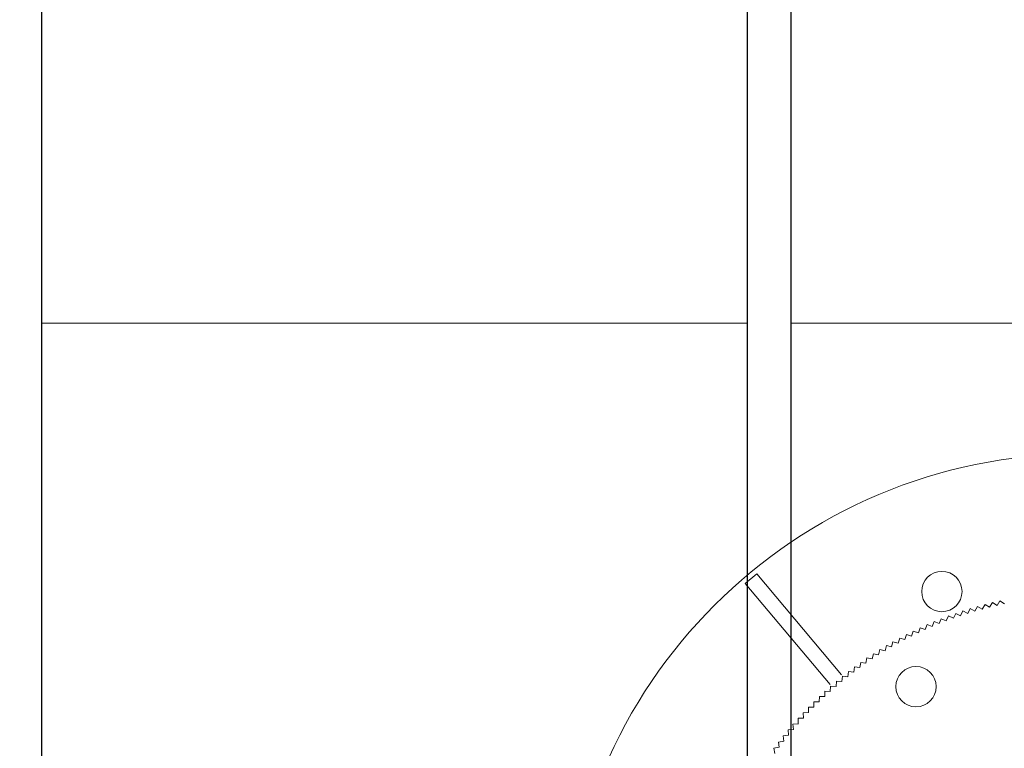
# Model space of a CAD drawing. Units: millimetres. Extents: x 0 to 1198237, y -1260524 to 11.
# Drawn here: x 601857 to 602053, y -632709 to -632565 of the extents above; entities that cross this region are included whole.
import ezdxf

# ---------------------------------------------------------------- set-up
doc = ezdxf.new("R2010")
doc.units = ezdxf.units.MM
doc.header["$MEASUREMENT"] = 0
doc.layers.get('0').update_dxf_attribs({"color": 250})
doc.layers.add('PV-ACD', color=250, linetype='Continuous')
doc.layers.add('Основные линии', color=250, linetype='Continuous', lineweight=13)
doc.layers.add('СТЕНКА_Т', color=7, linetype='Continuous', lineweight=53, true_color=0xb5785a)

# ---------------------------------------------------------------- blocks, each defined once
blk = doc.blocks.new('опора вид сверху')
at = {"layer": 'СТЕНКА_Т', "color": 253, "lineweight": 9}
for p, q in [((-66.39, 76.79), (-64.09, 78.72)), ((-47.25, 58.64), (-64.09, 78.72)), ((-66.39, 76.79), (-49.55, 56.71))]:
    blk.add_line(p, q, dxfattribs=at)
at = {"layer": 'СТЕНКА_Т', "color": 0, "lineweight": 9, "extrusion": (-0.861772, 0.507296, -3.87933e-13)}
blk.add_line((-18.8, 72.61, -10.13), (-19.34, 71.69, -10.13), dxfattribs=at)
at = {"layer": 'СТЕНКА_Т', "color": 0, "lineweight": 9, "extrusion": (0.507296, 0.861772, 6.651e-12)}
blk.add_line((-17.88, 72.07, -10.13), (-18.8, 72.61, -10.13), dxfattribs=at)
at = {"layer": 'СТЕНКА_Т', "color": 0, "lineweight": 9, "extrusion": (-0.851314, 0.524657, -2.53058e-13)}
blk.add_line((-17.32, 72.97, -10.13), (-17.88, 72.07, -10.13), dxfattribs=at)
at = {"layer": 'СТЕНКА_Т', "color": 0, "lineweight": 9, "extrusion": (0.524657, 0.851314, 6.65749e-12)}
blk.add_line((-16.42, 72.41, -10.13), (-17.32, 72.97, -10.13), dxfattribs=at)
at = {"layer": 'СТЕНКА_Т', "color": 0, "lineweight": 9, "extrusion": (-0.840506, 0.541803, -1.18079e-13)}
blk.add_line((-15.84, 73.31, -10.13), (-16.42, 72.41, -10.13), dxfattribs=at)
at = {"layer": 'СТЕНКА_Т', "color": 0, "lineweight": 9, "extrusion": (-0.524657, -0.851314, -6.65749e-12)}
blk.add_line((-16.42, 72.41, -10.13), (-16.42, 72.41, -10.13), dxfattribs=at)
at = {"layer": 'СТЕНКА_Т', "color": 0, "lineweight": 9, "extrusion": (0.840506, -0.541803, 1.18079e-13)}
blk.add_line((-16.42, 72.41, -10.13), (-16.42, 72.41, -10.13), dxfattribs=at)
at = {"layer": 'СТЕНКА_Т', "color": 0, "lineweight": 9, "extrusion": (0.541803, 0.840506, 6.66125e-12)}
blk.add_line((-14.95, 72.73, -10.13), (-15.84, 73.31, -10.13), dxfattribs=at)
at = {"layer": 'СТЕНКА_Т', "color": 0, "lineweight": 9, "extrusion": (-0.900025, 0.435839, -9.25287e-13)}
blk.add_line((-24.62, 70.84, -10.13), (-25.08, 69.89, -10.13), dxfattribs=at)
at = {"layer": 'СТЕНКА_Т', "color": 0, "lineweight": 9, "extrusion": (0.435839, 0.900025, 6.59773e-12)}
blk.add_line((-23.66, 70.38, -10.13), (-24.62, 70.84, -10.13), dxfattribs=at)
at = {"layer": 'СТЕНКА_Т', "color": 0, "lineweight": 9, "extrusion": (-0.891007, 0.45399, -7.91381e-13)}
blk.add_line((-23.18, 71.33, -10.13), (-23.66, 70.38, -10.13), dxfattribs=at)
at = {"layer": 'СТЕНКА_Т', "color": 0, "lineweight": 9, "extrusion": (-0.435839, -0.900025, -6.59773e-12)}
blk.add_line((-23.66, 70.38, -10.13), (-23.66, 70.38, -10.13), dxfattribs=at)
at = {"layer": 'СТЕНКА_Т', "color": 0, "lineweight": 9, "extrusion": (0.891007, -0.45399, 7.91381e-13)}
blk.add_line((-23.66, 70.38, -10.13), (-23.66, 70.38, -10.13), dxfattribs=at)
at = {"layer": 'СТЕНКА_Т', "color": 0, "lineweight": 9, "extrusion": (0.45399, 0.891007, 6.61513e-12)}
blk.add_line((-22.23, 70.85, -10.13), (-23.18, 71.33, -10.13), dxfattribs=at)
at = {"layer": 'СТЕНКА_Т', "color": 0, "lineweight": 9, "extrusion": (-0.881623, 0.471955, -6.5715e-13)}
blk.add_line((-21.73, 71.78, -10.13), (-22.23, 70.85, -10.13), dxfattribs=at)
at = {"layer": 'СТЕНКА_Т', "color": 0, "lineweight": 9, "extrusion": (-0.45399, -0.891007, -6.61513e-12)}
blk.add_line((-22.23, 70.85, -10.13), (-22.23, 70.85, -10.13), dxfattribs=at)
at = {"layer": 'СТЕНКА_Т', "color": 0, "lineweight": 9, "extrusion": (0.881623, -0.471955, 6.5715e-13)}
blk.add_line((-22.23, 70.85, -10.13), (-22.23, 70.84, -10.13), dxfattribs=at)
at = {"layer": 'СТЕНКА_Т', "color": 0, "lineweight": 9, "extrusion": (0.471955, 0.881623, 6.62981e-12)}
blk.add_line((-20.79, 71.28, -10.13), (-21.73, 71.78, -10.13), dxfattribs=at)
at = {"layer": 'СТЕНКА_Т', "color": 0, "lineweight": 9, "extrusion": (-0.871876, 0.489726, -5.22649e-13)}
blk.add_line((-20.27, 72.21, -10.13), (-20.79, 71.28, -10.13), dxfattribs=at)
at = {"layer": 'СТЕНКА_Т', "color": 0, "lineweight": 9, "extrusion": (-0.471955, -0.881623, -6.62981e-12)}
blk.add_line((-20.79, 71.28, -10.13), (-20.79, 71.28, -10.13), dxfattribs=at)
at = {"layer": 'СТЕНКА_Т', "color": 0, "lineweight": 9, "extrusion": (0.871876, -0.489726, 5.22649e-13)}
blk.add_line((-20.79, 71.28, -10.13), (-20.79, 71.28, -10.13), dxfattribs=at)
at = {"layer": 'СТЕНКА_Т', "color": 0, "lineweight": 9, "extrusion": (0.489726, 0.871876, 6.64177e-12)}
blk.add_line((-19.34, 71.69, -10.13), (-20.27, 72.21, -10.13), dxfattribs=at)
at = {"layer": 'СТЕНКА_Т', "color": 0, "lineweight": 9, "extrusion": (0.861772, -0.507296, 3.87933e-13)}
blk.add_line((-19.34, 71.69, -10.13), (-19.34, 71.69, -10.13), dxfattribs=at)
at = {"layer": 'СТЕНКА_Т', "color": 0, "lineweight": 9, "extrusion": (-0.489726, -0.871876, -6.64177e-12)}
blk.add_line((-19.34, 71.69, -10.13), (-19.34, 71.69, -10.13), dxfattribs=at)
at = {"layer": 'СТЕНКА_Т', "color": 0, "lineweight": 9, "extrusion": (-0.507296, -0.861772, -6.651e-12)}
blk.add_line((-17.88, 72.06, -10.13), (-17.88, 72.07, -10.13), dxfattribs=at)
at = {"layer": 'СТЕНКА_Т', "color": 0, "lineweight": 9, "extrusion": (0.851314, -0.524657, 2.53058e-13)}
blk.add_line((-17.88, 72.07, -10.13), (-17.88, 72.06, -10.13), dxfattribs=at)
at = {"layer": 'СТЕНКА_Т', "color": 0, "lineweight": 9, "extrusion": (-0.932365, 0.36152, -1.45656e-12)}
blk.add_line((-30.27, 68.62, -10.13), (-30.66, 67.63, -10.13), dxfattribs=at)
at = {"layer": 'СТЕНКА_Т', "color": 0, "lineweight": 9, "extrusion": (0.36152, 0.932365, 6.50113e-12)}
blk.add_line((-29.28, 68.23, -10.13), (-30.27, 68.62, -10.13), dxfattribs=at)
at = {"layer": 'СТЕНКА_Т', "color": 0, "lineweight": 9, "extrusion": (-0.924846, 0.380342, -1.32451e-12)}
blk.add_line((-28.88, 69.22, -10.13), (-29.28, 68.23, -10.13), dxfattribs=at)
at = {"layer": 'СТЕНКА_Т', "color": 0, "lineweight": 9, "extrusion": (0.380342, 0.924846, 6.52931e-12)}
blk.add_line((-27.89, 68.81, -10.13), (-28.88, 69.22, -10.13), dxfattribs=at)
at = {"layer": 'СТЕНКА_Т', "color": 0, "lineweight": 9, "extrusion": (-0.916948, 0.399007, -1.1919e-12)}
blk.add_line((-27.47, 69.79, -10.13), (-27.89, 68.81, -10.13), dxfattribs=at)
at = {"layer": 'СТЕНКА_Т', "color": 0, "lineweight": 9, "extrusion": (-0.380342, -0.924846, -6.52931e-12)}
blk.add_line((-27.89, 68.81, -10.13), (-27.89, 68.81, -10.13), dxfattribs=at)
at = {"layer": 'СТЕНКА_Т', "color": 0, "lineweight": 9, "extrusion": (0.916948, -0.399007, 1.1919e-12)}
blk.add_line((-27.89, 68.81, -10.13), (-27.89, 68.81, -10.13), dxfattribs=at)
at = {"layer": 'СТЕНКА_Т', "color": 0, "lineweight": 9, "extrusion": (0.399007, 0.916948, 6.55482e-12)}
blk.add_line((-26.49, 69.36, -10.13), (-27.47, 69.79, -10.13), dxfattribs=at)
at = {"layer": 'СТЕНКА_Т', "color": 0, "lineweight": 9, "extrusion": (-0.908673, 0.417509, -1.05881e-12)}
blk.add_line((-26.05, 70.33, -10.13), (-26.49, 69.36, -10.13), dxfattribs=at)
at = {"layer": 'СТЕНКА_Т', "color": 0, "lineweight": 9, "extrusion": (-0.399007, -0.916948, -6.55482e-12)}
blk.add_line((-26.49, 69.36, -10.13), (-26.49, 69.36, -10.13), dxfattribs=at)
at = {"layer": 'СТЕНКА_Т', "color": 0, "lineweight": 9, "extrusion": (0.908673, -0.417509, 1.05881e-12)}
blk.add_line((-26.49, 69.36, -10.13), (-26.49, 69.36, -10.13), dxfattribs=at)
at = {"layer": 'СТЕНКА_Т', "color": 0, "lineweight": 9, "extrusion": (0.417509, 0.908673, 6.57763e-12)}
blk.add_line((-25.08, 69.89, -10.13), (-26.05, 70.33, -10.13), dxfattribs=at)
at = {"layer": 'СТЕНКА_Т', "color": 0, "lineweight": 9, "extrusion": (-0.417509, -0.908673, -6.57763e-12)}
blk.add_line((-25.08, 69.89, -10.13), (-25.08, 69.89, -10.13), dxfattribs=at)
at = {"layer": 'СТЕНКА_Т', "color": 0, "lineweight": 9, "extrusion": (0.900025, -0.435839, 9.25287e-13)}
blk.add_line((-25.08, 69.89, -10.13), (-25.08, 69.89, -10.13), dxfattribs=at)
at = {"layer": 'СТЕНКА_Т', "color": 0, "lineweight": 9, "extrusion": (-0.95261, 0.304194, -1.84893e-12)}
blk.add_line((-34.39, 66.65, -10.13), (-34.71, 65.64, -10.13), dxfattribs=at)
at = {"layer": 'СТЕНКА_Т', "color": 0, "lineweight": 9, "extrusion": (0.304194, 0.95261, 6.4006e-12)}
blk.add_line((-33.37, 66.33, -10.13), (-34.39, 66.65, -10.13), dxfattribs=at)
at = {"layer": 'СТЕНКА_Т', "color": 0, "lineweight": 9, "extrusion": (-0.946249, 0.323438, -1.71883e-12)}
blk.add_line((-33.03, 67.34, -10.13), (-33.37, 66.33, -10.13), dxfattribs=at)
at = {"layer": 'СТЕНКА_Т', "color": 0, "lineweight": 9, "extrusion": (0.323438, 0.946249, 6.43676e-12)}
blk.add_line((-32.02, 66.99, -10.13), (-33.03, 67.34, -10.13), dxfattribs=at)
at = {"layer": 'СТЕНКА_Т', "color": 0, "lineweight": 9, "extrusion": (-0.9395, 0.342549, -1.58802e-12)}
blk.add_line((-31.66, 67.99, -10.13), (-32.02, 66.99, -10.13), dxfattribs=at)
at = {"layer": 'СТЕНКА_Т', "color": 0, "lineweight": 9, "extrusion": (-0.323438, -0.946249, -6.43676e-12)}
blk.add_line((-32.02, 66.99, -10.13), (-32.02, 66.99, -10.13), dxfattribs=at)
at = {"layer": 'СТЕНКА_Т', "color": 0, "lineweight": 9, "extrusion": (0.9395, -0.342549, 1.58802e-12)}
blk.add_line((-32.02, 66.99, -10.13), (-32.02, 66.99, -10.13), dxfattribs=at)
at = {"layer": 'СТЕНКА_Т', "color": 0, "lineweight": 9, "extrusion": (0.342549, 0.9395, 6.47027e-12)}
blk.add_line((-30.66, 67.63, -10.13), (-31.66, 67.99, -10.13), dxfattribs=at)
at = {"layer": 'СТЕНКА_Т', "color": 0, "lineweight": 9, "extrusion": (-0.342549, -0.9395, -6.47027e-12)}
blk.add_line((-30.66, 67.63, -10.13), (-30.66, 67.63, -10.13), dxfattribs=at)
at = {"layer": 'СТЕНКА_Т', "color": 0, "lineweight": 9, "extrusion": (0.932365, -0.36152, 1.45656e-12)}
blk.add_line((-30.66, 67.63, -10.13), (-30.66, 67.62, -10.13), dxfattribs=at)
at = {"layer": 'СТЕНКА_Т', "color": 0, "lineweight": 9, "extrusion": (0.924846, -0.380342, 1.32451e-12)}
blk.add_line((-29.28, 68.23, -10.13), (-29.28, 68.23, -10.13), dxfattribs=at)
at = {"layer": 'СТЕНКА_Т', "color": 0, "lineweight": 9, "extrusion": (-0.36152, -0.932365, -6.50113e-12)}
blk.add_line((-29.28, 68.23, -10.13), (-29.28, 68.23, -10.13), dxfattribs=at)
at = {"layer": 'СТЕНКА_Т', "color": 0, "lineweight": 9, "extrusion": (-0.964155, 0.265339, -2.1068e-12)}
blk.add_line((-37.06, 65.2, -10.13), (-37.34, 64.18, -10.13), dxfattribs=at)
at = {"layer": 'СТЕНКА_Т', "color": 0, "lineweight": 9, "extrusion": (0.265339, 0.964155, 6.32042e-12)}
blk.add_line((-36.03, 64.92, -10.13), (-37.06, 65.2, -10.13), dxfattribs=at)
at = {"layer": 'СТЕНКА_Т', "color": 0, "lineweight": 9, "extrusion": (-0.95858, 0.284825, -1.97827e-12)}
blk.add_line((-35.73, 65.94, -10.13), (-36.03, 64.92, -10.13), dxfattribs=at)
at = {"layer": 'СТЕНКА_Т', "color": 0, "lineweight": 9, "extrusion": (-0.265339, -0.964155, -6.32042e-12)}
blk.add_line((-36.03, 64.92, -10.13), (-36.03, 64.92, -10.13), dxfattribs=at)
at = {"layer": 'СТЕНКА_Т', "color": 0, "lineweight": 9, "extrusion": (0.95858, -0.284825, 1.97827e-12)}
blk.add_line((-36.03, 64.92, -10.13), (-36.03, 64.92, -10.13), dxfattribs=at)
at = {"layer": 'СТЕНКА_Т', "color": 0, "lineweight": 9, "extrusion": (0.284825, 0.95858, 6.36182e-12)}
blk.add_line((-34.71, 65.64, -10.13), (-35.73, 65.94, -10.13), dxfattribs=at)
at = {"layer": 'СТЕНКА_Т', "color": 0, "lineweight": 9, "extrusion": (-0.284825, -0.95858, -6.36182e-12)}
blk.add_line((-34.71, 65.64, -10.13), (-34.71, 65.64, -10.13), dxfattribs=at)
at = {"layer": 'СТЕНКА_Т', "color": 0, "lineweight": 9, "extrusion": (0.95261, -0.304194, 1.84893e-12)}
blk.add_line((-34.71, 65.64, -10.13), (-34.71, 65.64, -10.13), dxfattribs=at)
at = {"layer": 'СТЕНКА_Т', "color": 0, "lineweight": 9, "extrusion": (-0.304194, -0.95261, -6.4006e-12)}
blk.add_line((-33.37, 66.33, -10.13), (-33.37, 66.33, -10.13), dxfattribs=at)
at = {"layer": 'СТЕНКА_Т', "color": 0, "lineweight": 9, "extrusion": (0.946249, -0.323438, 1.71883e-12)}
blk.add_line((-33.37, 66.33, -10.13), (-33.37, 66.33, -10.13), dxfattribs=at)
at = {"layer": 'СТЕНКА_Т', "color": 0, "lineweight": 9, "extrusion": (-0.978497, 0.206259, -2.48698e-12)}
blk.add_line((-40.95, 62.83, -10.13), (-41.17, 61.79, -10.13), dxfattribs=at)
at = {"layer": 'СТЕНКА_Т', "color": 0, "lineweight": 9, "extrusion": (0.206259, 0.978497, 6.18071e-12)}
blk.add_line((-39.91, 62.61, -10.13), (-40.95, 62.83, -10.13), dxfattribs=at)
at = {"layer": 'СТЕНКА_Т', "color": 0, "lineweight": 9, "extrusion": (-0.974116, 0.226048, -2.36121e-12)}
blk.add_line((-39.67, 63.65, -10.13), (-39.91, 62.61, -10.13), dxfattribs=at)
at = {"layer": 'СТЕНКА_Т', "color": 0, "lineweight": 9, "extrusion": (-0.206259, -0.978497, -6.18071e-12)}
blk.add_line((-39.91, 62.61, -10.13), (-39.91, 62.61, -10.13), dxfattribs=at)
at = {"layer": 'СТЕНКА_Т', "color": 0, "lineweight": 9, "extrusion": (0.974116, -0.226048, 2.36121e-12)}
blk.add_line((-39.91, 62.61, -10.13), (-39.91, 62.61, -10.13), dxfattribs=at)
at = {"layer": 'СТЕНКА_Т', "color": 0, "lineweight": 9, "extrusion": (0.226048, 0.974116, 6.22984e-12)}
blk.add_line((-38.64, 63.41, -10.13), (-39.67, 63.65, -10.13), dxfattribs=at)
at = {"layer": 'СТЕНКА_Т', "color": 0, "lineweight": 9, "extrusion": (-0.969335, 0.245744, -2.23446e-12)}
blk.add_line((-38.37, 64.44, -10.13), (-38.64, 63.41, -10.13), dxfattribs=at)
at = {"layer": 'СТЕНКА_Т', "color": 0, "lineweight": 9, "extrusion": (-0.226048, -0.974116, -6.22984e-12)}
blk.add_line((-38.63, 63.41, -10.13), (-38.64, 63.41, -10.13), dxfattribs=at)
at = {"layer": 'СТЕНКА_Т', "color": 0, "lineweight": 9, "extrusion": (0.969335, -0.245744, 2.23446e-12)}
blk.add_line((-38.64, 63.41, -10.13), (-38.64, 63.41, -10.13), dxfattribs=at)
at = {"layer": 'СТЕНКА_Т', "color": 0, "lineweight": 9, "extrusion": (0.245744, 0.969335, 6.27642e-12)}
blk.add_line((-37.34, 64.18, -10.13), (-38.37, 64.44, -10.13), dxfattribs=at)
at = {"layer": 'СТЕНКА_Т', "color": 0, "lineweight": 9, "extrusion": (0.964155, -0.265339, 2.1068e-12)}
blk.add_line((-37.34, 64.18, -10.13), (-37.34, 64.18, -10.13), dxfattribs=at)
at = {"layer": 'СТЕНКА_Т', "color": 0, "lineweight": 9, "extrusion": (-0.245744, -0.969335, -6.27642e-12)}
blk.add_line((-37.34, 64.18, -10.13), (-37.34, 64.18, -10.13), dxfattribs=at)
at = {"layer": 'СТЕНКА_Т', "color": 0, "lineweight": 9, "extrusion": (-0.986052, 0.166436, -2.73541e-12)}
blk.add_line((-43.47, 61.12, -10.13), (-43.64, 60.07, -10.13), dxfattribs=at)
at = {"layer": 'СТЕНКА_Т', "color": 0, "lineweight": 9, "extrusion": (0.166436, 0.986052, 6.07485e-12)}
blk.add_line((-42.42, 60.94, -10.13), (-43.47, 61.12, -10.13), dxfattribs=at)
at = {"layer": 'СТЕНКА_Т', "color": 0, "lineweight": 9, "extrusion": (-0.982477, 0.186386, -2.61173e-12)}
blk.add_line((-42.22, 61.99, -10.13), (-42.42, 60.94, -10.13), dxfattribs=at)
at = {"layer": 'СТЕНКА_Т', "color": 0, "lineweight": 9, "extrusion": (-0.166436, -0.986052, -6.07485e-12)}
blk.add_line((-42.42, 60.94, -10.13), (-42.42, 60.94, -10.13), dxfattribs=at)
at = {"layer": 'СТЕНКА_Т', "color": 0, "lineweight": 9, "extrusion": (0.982477, -0.186386, 2.61173e-12)}
blk.add_line((-42.42, 60.94, -10.13), (-42.42, 60.94, -10.13), dxfattribs=at)
at = {"layer": 'СТЕНКА_Т', "color": 0, "lineweight": 9, "extrusion": (0.186386, 0.982477, 6.12904e-12)}
blk.add_line((-41.17, 61.79, -10.13), (-42.22, 61.99, -10.13), dxfattribs=at)
at = {"layer": 'СТЕНКА_Т', "color": 0, "lineweight": 9, "extrusion": (-0.186386, -0.982477, -6.12904e-12)}
blk.add_line((-41.17, 61.79, -10.13), (-41.17, 61.79, -10.13), dxfattribs=at)
at = {"layer": 'СТЕНКА_Т', "color": 0, "lineweight": 9, "extrusion": (0.978497, -0.206259, 2.48698e-12)}
blk.add_line((-41.17, 61.79, -10.13), (-41.17, 61.79, -10.13), dxfattribs=at)
at = {"layer": 'СТЕНКА_Т', "color": 0, "lineweight": 9, "extrusion": (-0.991987, 0.126339, -2.97935e-12)}
blk.add_line((-45.91, 59.31, -10.13), (-46.04, 58.25, -10.13), dxfattribs=at)
at = {"layer": 'СТЕНКА_Т', "color": 0, "lineweight": 9, "extrusion": (0.126339, 0.991987, 5.959e-12)}
blk.add_line((-44.85, 59.17, -10.13), (-45.91, 59.31, -10.13), dxfattribs=at)
at = {"layer": 'СТЕНКА_Т', "color": 0, "lineweight": 9, "extrusion": (-0.989223, 0.146417, -2.85797e-12)}
blk.add_line((-44.7, 60.23, -10.13), (-44.85, 59.17, -10.13), dxfattribs=at)
at = {"layer": 'СТЕНКА_Т', "color": 0, "lineweight": 9, "extrusion": (0.989223, -0.146417, 2.85797e-12)}
blk.add_line((-44.85, 59.17, -10.13), (-44.85, 59.17, -10.13), dxfattribs=at)
at = {"layer": 'СТЕНКА_Т', "color": 0, "lineweight": 9, "extrusion": (-0.126339, -0.991987, -5.959e-12)}
blk.add_line((-44.85, 59.17, -10.13), (-44.85, 59.17, -10.13), dxfattribs=at)
at = {"layer": 'СТЕНКА_Т', "color": 0, "lineweight": 9, "extrusion": (0.146417, 0.989223, 6.01816e-12)}
blk.add_line((-43.64, 60.07, -10.13), (-44.7, 60.23, -10.13), dxfattribs=at)
at = {"layer": 'СТЕНКА_Т', "color": 0, "lineweight": 9, "extrusion": (-0.146417, -0.989223, -6.01816e-12)}
blk.add_line((-43.64, 60.07, -10.13), (-43.64, 60.07, -10.13), dxfattribs=at)
at = {"layer": 'СТЕНКА_Т', "color": 0, "lineweight": 9, "extrusion": (0.986052, -0.166436, 2.73541e-12)}
blk.add_line((-43.64, 60.07, -10.13), (-43.64, 60.07, -10.13), dxfattribs=at)
at = {"layer": 'СТЕНКА_Т', "color": 0, "lineweight": 9, "extrusion": (-0.996292, 0.086034, -3.2184e-12)}
blk.add_line((-48.27, 57.4, -10.13), (-48.37, 56.34, -10.13), dxfattribs=at)
at = {"layer": 'СТЕНКА_Т', "color": 0, "lineweight": 9, "extrusion": (0.086034, 0.996292, 5.83337e-12)}
blk.add_line((-47.21, 57.31, -10.13), (-48.27, 57.4, -10.13), dxfattribs=at)
at = {"layer": 'СТЕНКА_Т', "color": 0, "lineweight": 9, "extrusion": (-0.994344, 0.106208, -3.09951e-12)}
blk.add_line((-47.1, 58.37, -10.13), (-47.21, 57.31, -10.13), dxfattribs=at)
at = {"layer": 'СТЕНКА_Т', "color": 0, "lineweight": 9, "extrusion": (-0.086034, -0.996292, -5.83337e-12)}
blk.add_line((-47.21, 57.31, -10.13), (-47.21, 57.31, -10.13), dxfattribs=at)
at = {"layer": 'СТЕНКА_Т', "color": 0, "lineweight": 9, "extrusion": (0.994344, -0.106208, 3.09951e-12)}
blk.add_line((-47.21, 57.31, -10.13), (-47.21, 57.31, -10.13), dxfattribs=at)
at = {"layer": 'СТЕНКА_Т', "color": 0, "lineweight": 9, "extrusion": (0.106208, 0.994344, 5.8974e-12)}
blk.add_line((-46.04, 58.25, -10.13), (-47.1, 58.37, -10.13), dxfattribs=at)
at = {"layer": 'СТЕНКА_Т', "color": 0, "lineweight": 9, "extrusion": (-0.106208, -0.994344, -5.8974e-12)}
blk.add_line((-46.04, 58.25, -10.13), (-46.04, 58.25, -10.13), dxfattribs=at)
at = {"layer": 'СТЕНКА_Т', "color": 0, "lineweight": 9, "extrusion": (0.991987, -0.126339, 2.97935e-12)}
blk.add_line((-46.04, 58.25, -10.13), (-46.04, 58.25, -10.13), dxfattribs=at)
at = {"layer": 'СТЕНКА_Т', "color": 0, "lineweight": 9, "extrusion": (-0.99896, 0.045588, -3.45216e-12)}
blk.add_line((-50.56, 55.4, -10.13), (-50.61, 54.33, -10.13), dxfattribs=at)
at = {"layer": 'СТЕНКА_Т', "color": 0, "lineweight": 9, "extrusion": (0.045588, 0.99896, 5.69815e-12)}
blk.add_line((-49.5, 55.35, -10.13), (-50.56, 55.4, -10.13), dxfattribs=at)
at = {"layer": 'СТЕНКА_Т', "color": 0, "lineweight": 9, "extrusion": (-0.997831, 0.065824, -3.33596e-12)}
blk.add_line((-49.43, 56.41, -10.13), (-49.5, 55.35, -10.13), dxfattribs=at)
at = {"layer": 'СТЕНКА_Т', "color": 0, "lineweight": 9, "extrusion": (-0.045588, -0.99896, -5.69815e-12)}
blk.add_line((-49.5, 55.35, -10.13), (-49.5, 55.35, -10.13), dxfattribs=at)
at = {"layer": 'СТЕНКА_Т', "color": 0, "lineweight": 9, "extrusion": (0.997831, -0.065824, 3.33596e-12)}
blk.add_line((-49.5, 55.35, -10.13), (-49.5, 55.35, -10.13), dxfattribs=at)
at = {"layer": 'СТЕНКА_Т', "color": 0, "lineweight": 9, "extrusion": (0.065824, 0.997831, 5.76694e-12)}
blk.add_line((-48.37, 56.34, -10.13), (-49.43, 56.41, -10.13), dxfattribs=at)
at = {"layer": 'СТЕНКА_Т', "color": 0, "lineweight": 9, "extrusion": (-0.065824, -0.997831, -5.76694e-12)}
blk.add_line((-48.36, 56.34, -10.13), (-48.37, 56.34, -10.13), dxfattribs=at)
at = {"layer": 'СТЕНКА_Т', "color": 0, "lineweight": 9, "extrusion": (0.996292, -0.086034, 3.2184e-12)}
blk.add_line((-48.37, 56.34, -10.13), (-48.37, 56.34, -10.13), dxfattribs=at)
at = {"layer": 'СТЕНКА_Т', "color": 0, "lineweight": 9, "extrusion": (-0.999987, 0.005067, -3.68024e-12)}
blk.add_line((-52.76, 53.3, -10.13), (-52.77, 52.24, -10.13), dxfattribs=at)
at = {"layer": 'СТЕНКА_Т', "color": 0, "lineweight": 9, "extrusion": (0.005067, 0.999987, 5.55357e-12)}
blk.add_line((-51.7, 53.3, -10.13), (-52.76, 53.3, -10.13), dxfattribs=at)
at = {"layer": 'СТЕНКА_Т', "color": 0, "lineweight": 9, "extrusion": (-0.999679, 0.025333, -3.56693e-12)}
blk.add_line((-51.67, 54.36, -10.13), (-51.7, 53.3, -10.13), dxfattribs=at)
at = {"layer": 'СТЕНКА_Т', "color": 0, "lineweight": 9, "extrusion": (-0.005067, -0.999987, -5.55357e-12)}
blk.add_line((-51.7, 53.3, -10.13), (-51.7, 53.3, -10.13), dxfattribs=at)
at = {"layer": 'СТЕНКА_Т', "color": 0, "lineweight": 9, "extrusion": (0.999679, -0.025333, 3.56693e-12)}
blk.add_line((-51.7, 53.3, -10.13), (-51.7, 53.29, -10.13), dxfattribs=at)
at = {"layer": 'СТЕНКА_Т', "color": 0, "lineweight": 9, "extrusion": (0.025333, 0.999679, 5.62701e-12)}
blk.add_line((-50.61, 54.33, -10.13), (-51.67, 54.36, -10.13), dxfattribs=at)
at = {"layer": 'СТЕНКА_Т', "color": 0, "lineweight": 9, "extrusion": (-0.025333, -0.999679, -5.62701e-12)}
blk.add_line((-50.61, 54.33, -10.13), (-50.61, 54.33, -10.13), dxfattribs=at)
at = {"layer": 'СТЕНКА_Т', "color": 0, "lineweight": 9, "extrusion": (0.99896, -0.045588, 3.45216e-12)}
blk.add_line((-50.61, 54.33, -10.13), (-50.61, 54.33, -10.13), dxfattribs=at)
at = {"layer": 'СТЕНКА_Т', "color": 0, "lineweight": 9, "extrusion": (-0.035462, 0.999371, 5.39986e-12)}
blk.add_line((-53.82, 51.16, -10.13), (-54.88, 51.12, -10.13), dxfattribs=at)
at = {"layer": 'СТЕНКА_Т', "color": 0, "lineweight": 9, "extrusion": (-0.999371, -0.035462, -3.90228e-12)}
blk.add_line((-54.88, 51.12, -10.13), (-54.84, 50.06, -10.13), dxfattribs=at)
at = {"layer": 'СТЕНКА_Т', "color": 0, "lineweight": 9, "extrusion": (-0.015201, 0.999884, 5.47784e-12)}
blk.add_line((-52.77, 52.24, -10.13), (-53.83, 52.22, -10.13), dxfattribs=at)
at = {"layer": 'СТЕНКА_Т', "color": 0, "lineweight": 9, "extrusion": (-0.999884, -0.015201, -3.79204e-12)}
blk.add_line((-53.83, 52.22, -10.13), (-53.82, 51.16, -10.13), dxfattribs=at)
at = {"layer": 'СТЕНКА_Т', "color": 0, "lineweight": 9, "extrusion": (0.999884, 0.015201, 3.79204e-12)}
blk.add_line((-53.82, 51.16, -10.13), (-53.82, 51.15, -10.13), dxfattribs=at)
at = {"layer": 'СТЕНКА_Т', "color": 0, "lineweight": 9, "extrusion": (0.035462, -0.999371, -5.39986e-12)}
blk.add_line((-53.81, 51.16, -10.13), (-53.82, 51.16, -10.13), dxfattribs=at)
at = {"layer": 'СТЕНКА_Т', "color": 0, "lineweight": 9, "extrusion": (0.999987, -0.005067, 3.68024e-12)}
blk.add_line((-52.77, 52.24, -10.13), (-52.77, 52.23, -10.13), dxfattribs=at)
at = {"layer": 'СТЕНКА_Т', "color": 0, "lineweight": 9, "extrusion": (0.015201, -0.999884, -5.47784e-12)}
blk.add_line((-52.77, 52.24, -10.13), (-52.77, 52.24, -10.13), dxfattribs=at)
at = {"layer": 'СТЕНКА_Т', "color": 0, "lineweight": 9, "extrusion": (-0.075933, 0.997113, 5.23728e-12)}
blk.add_line((-55.85, 48.93, -10.13), (-56.91, 48.85, -10.13), dxfattribs=at)
at = {"layer": 'СТЕНКА_Т', "color": 0, "lineweight": 9, "extrusion": (-0.997113, -0.075933, -4.1179e-12)}
blk.add_line((-56.91, 48.85, -10.13), (-56.83, 47.79, -10.13), dxfattribs=at)
at = {"layer": 'СТЕНКА_Т', "color": 0, "lineweight": 9, "extrusion": (-0.055709, 0.998447, 5.31966e-12)}
blk.add_line((-54.84, 50.06, -10.13), (-55.91, 50, -10.13), dxfattribs=at)
at = {"layer": 'СТЕНКА_Т', "color": 0, "lineweight": 9, "extrusion": (-0.998447, -0.055709, -4.01092e-12)}
blk.add_line((-55.91, 50, -10.13), (-55.85, 48.93, -10.13), dxfattribs=at)
at = {"layer": 'СТЕНКА_Т', "color": 0, "lineweight": 9, "extrusion": (0.998447, 0.055709, 4.01092e-12)}
blk.add_line((-55.85, 48.93, -10.13), (-55.85, 48.93, -10.13), dxfattribs=at)
at = {"layer": 'СТЕНКА_Т', "color": 0, "lineweight": 9, "extrusion": (0.075933, -0.997113, -5.23728e-12)}
blk.add_line((-55.84, 48.93, -10.13), (-55.85, 48.93, -10.13), dxfattribs=at)
at = {"layer": 'СТЕНКА_Т', "color": 0, "lineweight": 9, "extrusion": (0.999371, 0.035462, 3.90228e-12)}
blk.add_line((-54.84, 50.06, -10.13), (-54.84, 50.05, -10.13), dxfattribs=at)
at = {"layer": 'СТЕНКА_Т', "color": 0, "lineweight": 9, "extrusion": (0.055709, -0.998447, -5.31966e-12)}
blk.add_line((-54.84, 50.06, -10.13), (-54.84, 50.06, -10.13), dxfattribs=at)
at = {"layer": 'СТЕНКА_Т', "color": 0, "lineweight": 9, "extrusion": (-0.096126, 0.995369, 5.15275e-12)}
blk.add_line((-56.83, 47.79, -10.13), (-57.89, 47.69, -10.13), dxfattribs=at)
at = {"layer": 'СТЕНКА_Т', "color": 0, "lineweight": 9, "extrusion": (-0.995369, -0.096126, -4.2232e-12)}
blk.add_line((-57.89, 47.69, -10.13), (-57.78, 46.63, -10.13), dxfattribs=at)
at = {"layer": 'СТЕНКА_Т', "color": 0, "lineweight": 9, "extrusion": (0.997113, 0.075933, 4.1179e-12)}
blk.add_line((-56.83, 47.79, -10.13), (-56.83, 47.79, -10.13), dxfattribs=at)
at = {"layer": 'СТЕНКА_Т', "color": 0, "lineweight": 9, "extrusion": (0.096126, -0.995369, -5.15275e-12)}
blk.add_line((-56.82, 47.79, -10.13), (-56.83, 47.79, -10.13), dxfattribs=at)
at = {"layer": 'СТЕНКА_Т', "color": 0, "lineweight": 9, "extrusion": (-0.136385, 0.990656, 4.97737e-12)}
blk.add_line((-58.72, 45.45, -10.13), (-59.77, 45.3, -10.13), dxfattribs=at)
at = {"layer": 'СТЕНКА_Т', "color": 0, "lineweight": 9, "extrusion": (-0.990656, -0.136385, -4.42855e-12)}
blk.add_line((-59.77, 45.3, -10.13), (-59.63, 44.25, -10.13), dxfattribs=at)
at = {"layer": 'СТЕНКА_Т', "color": 0, "lineweight": 9, "extrusion": (-0.116279, 0.993217, 5.0661e-12)}
blk.add_line((-57.78, 46.63, -10.13), (-58.84, 46.51, -10.13), dxfattribs=at)
at = {"layer": 'СТЕНКА_Т', "color": 0, "lineweight": 9, "extrusion": (-0.993217, -0.116279, -4.32677e-12)}
blk.add_line((-58.84, 46.51, -10.13), (-58.72, 45.45, -10.13), dxfattribs=at)
at = {"layer": 'СТЕНКА_Т', "color": 0, "lineweight": 9, "extrusion": (0.993217, 0.116279, 4.32677e-12)}
blk.add_line((-58.72, 45.45, -10.13), (-58.72, 45.45, -10.13), dxfattribs=at)
at = {"layer": 'СТЕНКА_Т', "color": 0, "lineweight": 9, "extrusion": (0.136385, -0.990656, -4.97737e-12)}
blk.add_line((-58.71, 45.45, -10.13), (-58.72, 45.45, -10.13), dxfattribs=at)
at = {"layer": 'СТЕНКА_Т', "color": 0, "lineweight": 9, "extrusion": (0.995369, 0.096126, 4.2232e-12)}
blk.add_line((-57.78, 46.63, -10.13), (-57.78, 46.63, -10.13), dxfattribs=at)
at = {"layer": 'СТЕНКА_Т', "color": 0, "lineweight": 9, "extrusion": (0.116279, -0.993217, -5.0661e-12)}
blk.add_line((-57.78, 46.63, -10.13), (-57.78, 46.63, -10.13), dxfattribs=at)
at = {"layer": 'СТЕНКА_Т', "color": 0, "lineweight": 9, "extrusion": (-0.156434, 0.987688, 4.88659e-12)}
blk.add_line((-59.63, 44.25, -10.13), (-60.68, 44.08, -10.13), dxfattribs=at)
at = {"layer": 'СТЕНКА_Т', "color": 0, "lineweight": 9, "extrusion": (-0.987688, -0.156434, -4.52852e-12)}
blk.add_line((-60.68, 44.08, -10.13), (-60.51, 43.03, -10.13), dxfattribs=at)
at = {"layer": 'СТЕНКА_Т', "color": 0, "lineweight": 9, "extrusion": (0.990656, 0.136385, 4.42855e-12)}
blk.add_line((-59.63, 44.25, -10.13), (-59.62, 44.25, -10.13), dxfattribs=at)
at = {"layer": 'СТЕНКА_Т', "color": 0, "lineweight": 9, "extrusion": (0.156434, -0.987688, -4.88659e-12)}
blk.add_line((-59.62, 44.25, -10.13), (-59.63, 44.25, -10.13), dxfattribs=at)
at = {"layer": 'СТЕНКА_Т', "color": 253, "lineweight": 9}
for centre, radius in [((0, 0), 102.5), ((-27.36, 75.18), 4)]:
    blk.add_circle(centre, radius, dxfattribs=at)
at = {"layer": 'СТЕНКА_Т', "color": 0, "lineweight": 9}
blk.add_circle((-32.5, 56.29), 4, dxfattribs=at)
at = {"layer": 'СТЕНКА_Т', "color": 0, "lineweight": 9, "extrusion": (-8.70758e-16, 1.70272e-13, -1)}
blk.add_circle((32.5, 56.29), 4, dxfattribs=at)

msp = doc.modelspace()

# ---------------------------------------------------------------- hatches: boundary and pattern name
at = {"layer": 'Основные линии'}
h = msp.add_hatch(dxfattribs=at)
h.set_pattern_fill('ANSI32', color=42, scale=500, angle=135, style=0)
h.paths.add_polyline_path([(600523.03, -632209.86), (600663.03, -632209.86), (600663.03, -633112.82), (600523.03, -633112.82)])
h.paths.add_polyline_path([(600671.75, -632209.86), (600811.75, -632209.86), (600811.75, -633112.82), (600671.75, -633112.82)])
h.paths.add_polyline_path([(600820.48, -632209.86), (600960.48, -632209.86), (600960.48, -633112.82), (600820.48, -633112.82)])
h.paths.add_polyline_path([(600969.2, -632209.86), (601109.2, -632209.86), (601109.2, -633112.82), (600969.2, -633112.82)])
h.paths.add_polyline_path([(601117.92, -632209.86), (601257.92, -632209.86), (601257.92, -633112.82), (601117.92, -633112.82)])
h.paths.add_polyline_path([(601266.64, -632209.86), (601406.64, -632209.86), (601406.64, -633112.82), (601266.64, -633112.82)])
h.paths.add_polyline_path([(601415.36, -632209.86), (601555.36, -632209.86), (601555.36, -633112.82), (601415.36, -633112.82)])
h.paths.add_polyline_path([(601564.08, -632209.86), (601704.08, -632209.86), (601704.08, -633112.82), (601564.08, -633112.82)])
h.paths.add_polyline_path([(601712.81, -632209.86), (601852.81, -632209.86), (601852.81, -633112.82), (601712.81, -633112.82)])
h.paths.add_polyline_path([(601861.53, -632209.86), (602001.53, -632209.86), (602001.53, -633112.82), (601861.53, -633112.82)])
h.paths.add_polyline_path([(602010.25, -632209.86), (602150.25, -632209.86), (602150.25, -633112.82), (602010.25, -633112.82)])
h.paths.add_polyline_path([(602158.97, -632209.86), (602298.97, -632209.86), (602298.97, -633112.82), (602158.97, -633112.82)])

# ---------------------------------------------------------------- linework, layer by layer
at = {"color": 42}
for points in [[(601861.53, -632209.86), (602001.53, -632209.86), (602001.53, -633112.82), (601861.53, -633112.82), (601861.53, -632209.86)], [(602010.25, -632209.86), (602150.25, -632209.86), (602150.25, -633112.82), (602010.25, -633112.82), (602010.25, -632209.86)]]:
    msp.add_lwpolyline(points, dxfattribs=at)

# ---------------------------------------------------------------- block references
at = {"layer": 'PV-ACD'}
msp.add_blockref('опора вид сверху', (602067.53, -632753.36, 0), dxfattribs=at)

doc.saveas('drawing.dxf')
